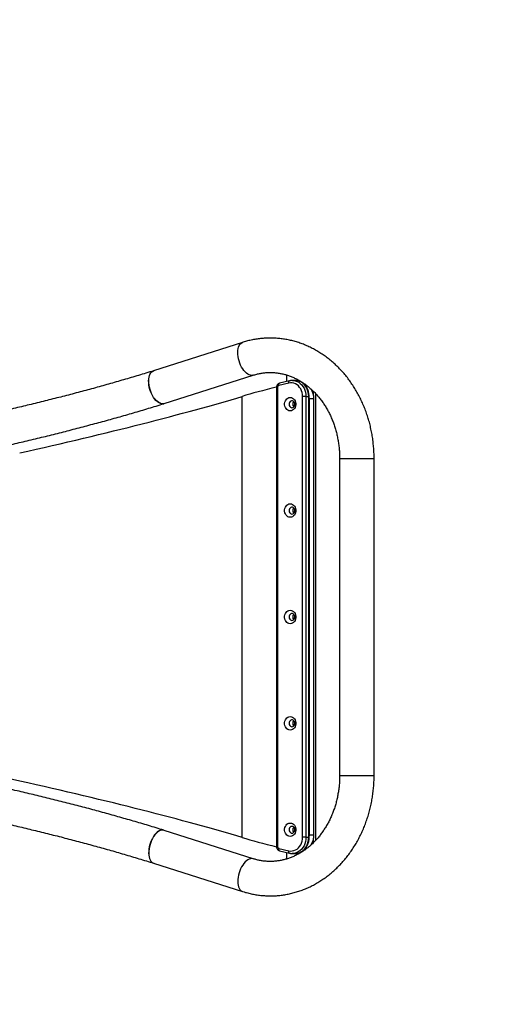
# Model space of a CAD drawing. Units: millimetres. Extents: x -4534 to 369652, y -3372 to 3897.
# Drawn here: x 604 to 1185, y 1472 to 2685 of the extents above; entities that cross this region are included whole.
import ezdxf

# ---------------------------------------------------------------- set-up
doc = ezdxf.new("R2010")
doc.units = ezdxf.units.MM
doc.layers.add('Opvangzone', color=7, linetype='Continuous', true_color=0x00a19a)
doc.layers.add('Toestel 2D', color=7, linetype='Continuous', lineweight=20)

# ---------------------------------------------------------------- blocks, each defined once
blk = doc.blocks.new('ST0529')
at = {"color": 7, "linetype": 'Continuous', "lineweight": 25}
for p, q in [((6346.7, 8969.3), (6237.2, 8934.3)), ((6250, 8893.9), (6359.6, 8928.9)), ((6400.7, 8929.2), (6400.7, 8921.1)), ((6388.4, 8914.1), (6388.4, 8348.2)), ((6389.7, 8914.1), (6389.7, 8348.2)), ((6403.6, 8919.1), (6391.1, 8916.1)), ((6404.5, 8922), (6392, 8919)), ((6411.3, 8922.5), (6408, 8922.5)), ((6408, 8922.5), (6408.5, 8922.4)), ((6346.1, 8359.6), (6346.1, 8902.8)), ((6424.6, 8902.5), (6420.5, 8902.5)), ((6420.5, 8359.9), (6420.5, 8902.5)), ((6424.6, 8902.5), (6424.6, 8359.9)), ((6424.6, 8902.5), (6428, 8902.5)), ((6428, 8359.9), (6428, 8902.5)), ((6428.5, 8359.9), (6428.5, 8902.5)), ((6434, 8903.7), (6434, 8908.8)), ((6436.8, 8356.4), (6436.8, 8906)), ((6434.4, 8899.6), (6428.8, 8899.6)), ((6428.8, 8362.7), (6428.8, 8899.6)), ((6434.4, 8362.7), (6434.4, 8899.6)), ((6466, 8826.4), (6466, 8435.9)), ((6508.4, 8435.9), (6508.4, 8826.4)), ((6359.6, 8333.4), (6250, 8368.4)), ((6424.6, 8359.9), (6420.5, 8359.9)), ((6424.6, 8359.9), (6428, 8359.9)), ((6428.8, 8362.7), (6434.4, 8362.7)), ((6434, 8353.5), (6434, 8358.6)), ((6391.1, 8346.2), (6403.6, 8343.2)), ((6392, 8343.3), (6404.5, 8340.3)), ((6400.7, 8341.2), (6400.7, 8333.1)), ((6408, 8339.9), (6407.8, 8339.9)), ((6408, 8339.9), (6411.3, 8339.9)), ((6411.3, 8339.9), (6411.8, 8339.9)), ((6237.2, 8328), (6346.7, 8293))]:
    blk.add_line(p, q, dxfattribs=at)
at = {"color": 8, "linetype": 'Continuous', "lineweight": 25}
for p, q in [((6389.7, 8914.1), (6388.4, 8914.1)), ((6428.5, 8902.5), (6428, 8902.5)), ((6410.5, 8895.2), (6408.7, 8895.2)), ((6410.5, 8891.2), (6408.7, 8891.2)), ((6466, 8826.4), (6508.4, 8826.4)), ((6410.5, 8764.2), (6408.7, 8764.2)), ((6410.5, 8760.2), (6408.7, 8760.2)), ((6410.5, 8633.2), (6408.7, 8633.2)), ((6410.5, 8629.2), (6408.7, 8629.2)), ((6410.5, 8502.2), (6408.7, 8502.2)), ((6410.5, 8498.2), (6408.7, 8498.2)), ((6466, 8435.9), (6508.4, 8435.9)), ((6410.5, 8371.1), (6408.7, 8371.1)), ((6410.5, 8367.1), (6408.7, 8367.1)), ((6428.5, 8359.9), (6428, 8359.9)), ((6389.7, 8348.2), (6388.4, 8348.2))]:
    blk.add_line(p, q, dxfattribs=at)
at = {"color": 8, "linetype": 'Continuous', "lineweight": 25, "flags": 128}
for points in [[(6357.7, 8928.6), (6356.2, 8928.8), (6354.6, 8929.3), (6353, 8930.2), (6351.3, 8931.4), (6349.7, 8932.9), (6348.2, 8934.6), (6346.8, 8936.6), (6345.4, 8938.9), (6344.2, 8941.3), (6343.2, 8943.8), (6342.3, 8946.4), (6341.6, 8949.1), (6341.1, 8951.8), (6340.8, 8954.4), (6340.7, 8956.9), (6340.8, 8959.3), (6341.2, 8961.6), (6341.7, 8963.6), (6342.4, 8965.4), (6343.4, 8966.8), (6344.4, 8968), (6345.7, 8968.9), (6346.7, 8969.3)], [(6359.6, 8928.9), (6359.2, 8928.8), (6357.7, 8928.6)], [(6391.1, 8916.1), (6391, 8916.7), (6391, 8917.2), (6391.1, 8917.7), (6391.2, 8918.2), (6391.4, 8918.5), (6391.6, 8918.8), (6391.9, 8919), (6392, 8919)], [(6403.6, 8919.1), (6403.5, 8919.7), (6403.5, 8920.2), (6403.6, 8920.8), (6403.7, 8921.2), (6403.9, 8921.6), (6404.1, 8921.8), (6404.4, 8922), (6404.5, 8922)], [(6408.5, 8922.4), (6409.2, 8922.4), (6411.5, 8922), (6413.6, 8921.3), (6415.7, 8920.2), (6417.6, 8918.8), (6419.4, 8917), (6420.9, 8915), (6422.2, 8912.8), (6423.3, 8910.4), (6424, 8907.8), (6424.5, 8905.2), (6424.6, 8902.5)], [(6428, 8902.5), (6427.8, 8905.2), (6427.4, 8907.8), (6426.6, 8910.4), (6425.6, 8912.8), (6424.3, 8915), (6422.7, 8917), (6421, 8918.8), (6419, 8920.2), (6417, 8921.3), (6414.8, 8922), (6412.6, 8922.4), (6411.3, 8922.5)], [(6424.6, 8359.9), (6424.5, 8357.2), (6424, 8354.5), (6423.3, 8351.9), (6422.2, 8349.5), (6420.9, 8347.3), (6419.4, 8345.3), (6417.6, 8343.6), (6415.7, 8342.2), (6413.6, 8341.1), (6411.5, 8340.3), (6409.2, 8339.9), (6408, 8339.9)], [(6411.8, 8339.9), (6412.6, 8339.9), (6414.8, 8340.3), (6417, 8341.1), (6419, 8342.2), (6421, 8343.6), (6422.7, 8345.3), (6424.3, 8347.3), (6425.6, 8349.5), (6426.6, 8351.9), (6427.4, 8354.5), (6427.8, 8357.2), (6428, 8359.9)], [(6392, 8343.3), (6391.9, 8343.4), (6391.6, 8343.5), (6391.4, 8343.8), (6391.2, 8344.2), (6391.1, 8344.6), (6391, 8345.1), (6391, 8345.7), (6391.1, 8346.2)], [(6404.5, 8340.3), (6404.4, 8340.3), (6404.1, 8340.5), (6403.9, 8340.8), (6403.7, 8341.1), (6403.6, 8341.6), (6403.5, 8342.1), (6403.5, 8342.6), (6403.6, 8343.2)], [(6357.7, 8333.7), (6356.2, 8333.5), (6354.6, 8333), (6353, 8332.1), (6351.3, 8331), (6349.7, 8329.5), (6348.2, 8327.7), (6346.8, 8325.7), (6345.4, 8323.5), (6344.2, 8321.1), (6343.2, 8318.5), (6342.3, 8315.9), (6341.6, 8313.2), (6341.1, 8310.6), (6340.8, 8307.9), (6340.7, 8305.4), (6340.8, 8303), (6341.2, 8300.8), (6341.7, 8298.8), (6342.4, 8297), (6343.4, 8295.5), (6344.4, 8294.3), (6345.7, 8293.5), (6346.7, 8293)], [(6359.6, 8333.4), (6359.2, 8333.5), (6357.7, 8333.7)]]:
    blk.add_lwpolyline(points, dxfattribs=at)
at = {"color": 7, "linetype": 'Continuous', "lineweight": 25, "flags": 128}
for points in [[(6249.9, 8893.9), (6249.4, 8893.7), (6247.9, 8893.6), (6246.4, 8893.7), (6244.8, 8894.3), (6243.1, 8895.1), (6241.5, 8896.3), (6239.9, 8897.8), (6238.4, 8899.6), (6236.9, 8901.6), (6235.6, 8903.8), (6234.4, 8906.2), (6233.3, 8908.8), (6232.5, 8911.4), (6231.8, 8914.1), (6231.3, 8916.8), (6231.1, 8919.4), (6231, 8922), (6231.2, 8924.4), (6231.5, 8926.6), (6232.1, 8928.6), (6232.9, 8930.4), (6233.9, 8931.9), (6235, 8933.1), (6236.2, 8933.9), (6237.3, 8934.3)], [(6248.1, 8893.6), (6246.6, 8893.8), (6245, 8894.3), (6243.4, 8895.2), (6241.8, 8896.4), (6240.2, 8897.8), (6238.6, 8899.6), (6237.2, 8901.6), (6235.8, 8903.9), (6234.6, 8906.3), (6233.6, 8908.8), (6232.7, 8911.4), (6232, 8914.1), (6231.5, 8916.8), (6231.2, 8919.4), (6231.1, 8921.9), (6231.2, 8924.3), (6231.6, 8926.6), (6232.1, 8928.6), (6232.9, 8930.3), (6233.8, 8931.8), (6234.9, 8933), (6236.1, 8933.9), (6237.1, 8934.3)], [(6420.5, 8902.5), (6420.3, 8905), (6419.9, 8907.4), (6419.1, 8909.7), (6418.1, 8911.9), (6416.8, 8913.9), (6415.3, 8915.6), (6413.6, 8917), (6411.7, 8918.2), (6409.8, 8919), (6407.7, 8919.4), (6405.6, 8919.4), (6403.6, 8919.1)], [(6420.9, 8919.3), (6421.2, 8919.2), (6422.1, 8918.9)], [(6405.2, 8884.9), (6403.7, 8885.1), (6402.4, 8885.7), (6401.1, 8886.5), (6400.1, 8887.7), (6399.2, 8889.1), (6398.6, 8890.6), (6398.3, 8892.3), (6398.3, 8894.1), (6398.6, 8895.7), (6399.2, 8897.3), (6400.1, 8898.7), (6401.1, 8899.9), (6402.4, 8900.7), (6403.7, 8901.3), (6405.2, 8901.4), (6406.6, 8901.3), (6407.9, 8900.7), (6409.2, 8899.9), (6410.3, 8898.7), (6411.1, 8897.3), (6411.7, 8895.7), (6412, 8894.1), (6412, 8892.3), (6411.7, 8890.6), (6411.1, 8889.1), (6410.3, 8887.7), (6409.2, 8886.5), (6407.9, 8885.7), (6406.6, 8885.1), (6405.2, 8884.9)], [(6428.8, 8899.6), (6428.7, 8902.3), (6428.6, 8902.6)], [(6250, 8893.9), (6249.6, 8893.8), (6248.1, 8893.6)], [(6407.4, 8888.9), (6408.4, 8889.1), (6409.4, 8889.7), (6410.1, 8890.5), (6410.7, 8891.6), (6410.9, 8892.9), (6410.8, 8894.1), (6410.4, 8895.3), (6409.8, 8896.3), (6408.9, 8897), (6407.9, 8897.4), (6406.8, 8897.4), (6405.8, 8897), (6405, 8896.3), (6404.3, 8895.3), (6403.9, 8894.1), (6403.8, 8892.9), (6404.1, 8891.6), (6404.6, 8890.5), (6405.4, 8889.7), (6406.3, 8889.1), (6407.4, 8888.9)], [(6405.2, 8753.9), (6403.7, 8754.1), (6402.4, 8754.6), (6401.1, 8755.5), (6400.1, 8756.7), (6399.2, 8758.1), (6398.6, 8759.6), (6398.3, 8761.3), (6398.3, 8763), (6398.6, 8764.7), (6399.2, 8766.3), (6400.1, 8767.7), (6401.1, 8768.9), (6402.4, 8769.7), (6403.7, 8770.3), (6405.2, 8770.4), (6406.6, 8770.3), (6407.9, 8769.7), (6409.2, 8768.9), (6410.3, 8767.7), (6411.1, 8766.3), (6411.7, 8764.7), (6412, 8763), (6412, 8761.3), (6411.7, 8759.6), (6411.1, 8758.1), (6410.3, 8756.7), (6409.2, 8755.5), (6407.9, 8754.6), (6406.6, 8754.1), (6405.2, 8753.9)], [(6407.4, 8757.9), (6408.4, 8758.1), (6409.4, 8758.7), (6410.1, 8759.5), (6410.7, 8760.6), (6410.9, 8761.9), (6410.8, 8763.1), (6410.4, 8764.3), (6409.8, 8765.3), (6408.9, 8766), (6407.9, 8766.4), (6406.8, 8766.4), (6405.8, 8766), (6405, 8765.3), (6404.3, 8764.3), (6403.9, 8763.1), (6403.8, 8761.9), (6404.1, 8760.6), (6404.6, 8759.5), (6405.4, 8758.7), (6406.3, 8758.1), (6407.4, 8757.9)], [(6405.2, 8622.9), (6403.7, 8623.1), (6402.4, 8623.6), (6401.1, 8624.5), (6400.1, 8625.6), (6399.2, 8627), (6398.6, 8628.6), (6398.3, 8630.3), (6398.3, 8632), (6398.6, 8633.7), (6399.2, 8635.3), (6400.1, 8636.7), (6401.1, 8637.8), (6402.4, 8638.7), (6403.7, 8639.2), (6405.2, 8639.4), (6406.6, 8639.2), (6407.9, 8638.7), (6409.2, 8637.8), (6410.3, 8636.7), (6411.1, 8635.3), (6411.7, 8633.7), (6412, 8632), (6412, 8630.3), (6411.7, 8628.6), (6411.1, 8627), (6410.3, 8625.6), (6409.2, 8624.5), (6407.9, 8623.6), (6406.6, 8623.1), (6405.2, 8622.9)], [(6407.4, 8626.9), (6408.4, 8627.1), (6409.4, 8627.7), (6410.1, 8628.5), (6410.7, 8629.6), (6410.9, 8630.9), (6410.8, 8632.1), (6410.4, 8633.3), (6409.8, 8634.3), (6408.9, 8635), (6407.9, 8635.4), (6406.8, 8635.4), (6405.8, 8635), (6405, 8634.3), (6404.3, 8633.3), (6403.9, 8632.1), (6403.8, 8630.9), (6404.1, 8629.6), (6404.6, 8628.5), (6405.4, 8627.7), (6406.3, 8627.1), (6407.4, 8626.9)], [(6405.2, 8491.9), (6403.7, 8492.1), (6402.4, 8492.6), (6401.1, 8493.5), (6400.1, 8494.6), (6399.2, 8496), (6398.6, 8497.6), (6398.3, 8499.3), (6398.3, 8501), (6398.6, 8502.7), (6399.2, 8504.3), (6400.1, 8505.7), (6401.1, 8506.8), (6402.4, 8507.7), (6403.7, 8508.2), (6405.2, 8508.4), (6406.6, 8508.2), (6407.9, 8507.7), (6409.2, 8506.8), (6410.3, 8505.7), (6411.1, 8504.3), (6411.7, 8502.7), (6412, 8501), (6412, 8499.3), (6411.7, 8497.6), (6411.1, 8496), (6410.3, 8494.6), (6409.2, 8493.5), (6407.9, 8492.6), (6406.6, 8492.1), (6405.2, 8491.9)], [(6407.4, 8495.9), (6408.4, 8496.1), (6409.4, 8496.6), (6410.1, 8497.5), (6410.7, 8498.6), (6410.9, 8499.8), (6410.8, 8501.1), (6410.4, 8502.3), (6409.8, 8503.3), (6408.9, 8504), (6407.9, 8504.4), (6406.8, 8504.4), (6405.8, 8504), (6405, 8503.3), (6404.3, 8502.3), (6403.9, 8501.1), (6403.8, 8499.8), (6404.1, 8498.6), (6404.6, 8497.5), (6405.4, 8496.6), (6406.3, 8496.1), (6407.4, 8495.9)], [(6249.9, 8368.5), (6249.4, 8368.6), (6247.9, 8368.8), (6246.4, 8368.6), (6244.8, 8368.1), (6243.1, 8367.2), (6241.5, 8366), (6239.9, 8364.5), (6238.4, 8362.8), (6236.9, 8360.7), (6235.6, 8358.5), (6234.4, 8356.1), (6233.3, 8353.6), (6232.5, 8350.9), (6231.8, 8348.2), (6231.3, 8345.6), (6231.1, 8342.9), (6231, 8340.4), (6231.2, 8338), (6231.5, 8335.7), (6232.1, 8333.7), (6232.9, 8332), (6233.9, 8330.5), (6235, 8329.3), (6236.2, 8328.4), (6237.3, 8328)], [(6248.1, 8368.7), (6246.6, 8368.5), (6245, 8368), (6243.4, 8367.2), (6241.8, 8366), (6240.2, 8364.5), (6238.6, 8362.7), (6237.2, 8360.7), (6235.8, 8358.5), (6234.6, 8356.1), (6233.6, 8353.5), (6232.7, 8350.9), (6232, 8348.2), (6231.5, 8345.6), (6231.2, 8342.9), (6231.1, 8340.4), (6231.2, 8338), (6231.6, 8335.8), (6232.1, 8333.8), (6232.9, 8332), (6233.8, 8330.5), (6234.9, 8329.3), (6236.1, 8328.5), (6237.1, 8328)], [(6250, 8368.4), (6249.6, 8368.5), (6248.1, 8368.7)], [(6405.2, 8360.9), (6403.7, 8361.1), (6402.4, 8361.6), (6401.1, 8362.5), (6400.1, 8363.6), (6399.2, 8365), (6398.6, 8366.6), (6398.3, 8368.3), (6398.3, 8370), (6398.6, 8371.7), (6399.2, 8373.3), (6400.1, 8374.7), (6401.1, 8375.8), (6402.4, 8376.7), (6403.7, 8377.2), (6405.2, 8377.4), (6406.6, 8377.2), (6407.9, 8376.7), (6409.2, 8375.8), (6410.3, 8374.7), (6411.1, 8373.3), (6411.7, 8371.7), (6412, 8370), (6412, 8368.3), (6411.7, 8366.6), (6411.1, 8365), (6410.3, 8363.6), (6409.2, 8362.5), (6407.9, 8361.6), (6406.6, 8361.1), (6405.2, 8360.9)], [(6407.4, 8364.9), (6408.4, 8365.1), (6409.4, 8365.6), (6410.1, 8366.5), (6410.7, 8367.6), (6410.9, 8368.8), (6410.8, 8370.1), (6410.4, 8371.3), (6409.8, 8372.3), (6408.9, 8373), (6407.9, 8373.3), (6406.8, 8373.3), (6405.8, 8373), (6405, 8372.3), (6404.3, 8371.3), (6403.9, 8370.1), (6403.8, 8368.8), (6404.1, 8367.6), (6404.6, 8366.5), (6405.4, 8365.6), (6406.3, 8365.1), (6407.4, 8364.9)], [(6403.6, 8343.2), (6405.6, 8342.9), (6407.7, 8343), (6409.8, 8343.4), (6411.7, 8344.2), (6413.6, 8345.3), (6415.3, 8346.7), (6416.8, 8348.5), (6418.1, 8350.4), (6419.1, 8352.6), (6419.9, 8354.9), (6420.3, 8357.4), (6420.5, 8359.9)], [(6428.5, 8358.8), (6428.7, 8360), (6428.8, 8362.7)], [(6421.8, 8343.3), (6421.2, 8343.2), (6420.7, 8343.1)]]:
    blk.add_lwpolyline(points, dxfattribs=at)
at = {"color": 7, "linetype": 'Continuous', "lineweight": 25}
for centre, radius, start, end in [((6391.7, 8914.3), 1.94, 108.1119, 183.3621), ((6411.7, 8899.8), 22.7, 359.5893, 32.6856), ((6413, 8893.2), 4.75, 135.8126, 224.1874), ((6413, 8762.2), 4.75, 135.8126, 224.1874), ((6413, 8631.2), 4.75, 135.8124, 224.1876), ((6413, 8500.2), 4.75, 135.8125, 224.1875), ((6413, 8369.1), 4.75, 135.8126, 224.1874), ((6412, 8362.5), 22.4, 326.1235, 0.6122), ((6391.7, 8348.1), 1.94, 176.6384, 251.8877)]:
    blk.add_arc(centre, radius, start, end, dxfattribs=at)
for centre, major_axis, ratio, start_param, end_param in [((6520.4, 8923.9), (217.6, 40.5), 0.082542, 2.20751, 2.483879), ((5771.8, 8833.2), (717.3, 133.6), 0.082542, 5.129418, 5.625471), ((5771.8, 8429.1), (717.2, -135.5), 0.083614, 1.154187, 1.285354), ((5771.8, 8429.1), (717.3, -133.6), 0.082542, 0.657714, 1.153767), ((6520.4, 8338.5), (217.6, -40.5), 0.082542, 3.799307, 4.075444)]:
    blk.add_ellipse(centre, major_axis=major_axis, ratio=ratio, start_param=start_param, end_param=end_param, dxfattribs=at)
for points, knots in [([(6508.4, 8826.4), (6508.4, 8827.7), (6508.4, 8831.3), (6508.1, 8837.1), (6507.5, 8844), (6506.7, 8850.8), (6505.6, 8857.6), (6504.2, 8864.3), (6502.6, 8870.9), (6500.7, 8877.4), (6498.5, 8883.8), (6496.1, 8890.1), (6493.4, 8896.3), (6490.5, 8902.3), (6487.3, 8908.2), (6484, 8913.8), (6480.3, 8919.3), (6476.5, 8924.6), (6472.5, 8929.7), (6468.2, 8934.5), (6463.8, 8939.1), (6459.2, 8943.5), (6454.4, 8947.6), (6449.5, 8951.4), (6444.4, 8955), (6439.1, 8958.3), (6433.8, 8961.3), (6428.3, 8964), (6422.8, 8966.4), (6417.1, 8968.6), (6411.4, 8970.4), (6405.6, 8971.8), (6399.8, 8973), (6393.9, 8973.9), (6388, 8974.4), (6382.1, 8974.7), (6376.2, 8974.6), (6370.3, 8974.2), (6364.4, 8973.5), (6358.6, 8972.5), (6352.9, 8971.1), (6348.9, 8970), (6346.9, 8969.4), (6346.7, 8969.3)], [0, 0, 0, 0, 0.014108, 0.039672, 0.065239, 0.090808, 0.116378, 0.141948, 0.167518, 0.193086, 0.218651, 0.244211, 0.269765, 0.295311, 0.320846, 0.346366, 0.371871, 0.397354, 0.422814, 0.448246, 0.473646, 0.499011, 0.524338, 0.549622, 0.574861, 0.600054, 0.625197, 0.650291, 0.675337, 0.700334, 0.725287, 0.750197, 0.775071, 0.799913, 0.824729, 0.849526, 0.874312, 0.899092, 0.923873, 0.948663, 0.973467, 0.997036, 1, 1, 1, 1]), ([(6237.3, 8934.3), (6234.1, 8933.4), (6224.9, 8930.5), (6209.5, 8925.9), (6191.1, 8920.6), (6172.5, 8915.3), (6153.7, 8910.1), (6134.8, 8905.1), (6115.6, 8900.2), (6096.4, 8895.4), (6076.9, 8890.6), (6057.3, 8886.1), (6037.5, 8881.6), (6017.6, 8877.2), (5997.6, 8873), (5977.4, 8868.8), (5957, 8864.8), (5936.6, 8861), (5916, 8857.2), (5895.2, 8853.5), (5874.4, 8850), (5853.4, 8846.6), (5832.3, 8843.3), (5811.2, 8840.2), (5789.9, 8837.2), (5768.5, 8834.3), (5747, 8831.5), (5725.4, 8828.8), (5703.7, 8826.3), (5682, 8823.9), (5660.2, 8821.7), (5638.3, 8819.5), (5616.3, 8817.5), (5594.3, 8815.6), (5572.2, 8813.9), (5550, 8812.3), (5527.8, 8810.8), (5505.5, 8809.4), (5483.2, 8808.2), (5460.9, 8807.1), (5438.5, 8806.2), (5416.1, 8805.3), (5393.7, 8804.6), (5371.2, 8804.1), (5350.8, 8803.7), (5337.8, 8803.5), (5332.3, 8803.5)], [0, 0, 0, 0, 0.012157, 0.035238, 0.058321, 0.081407, 0.104495, 0.127586, 0.150679, 0.173774, 0.196871, 0.219971, 0.243073, 0.266176, 0.289281, 0.312389, 0.335498, 0.358608, 0.38172, 0.404834, 0.427949, 0.451066, 0.474184, 0.497303, 0.520424, 0.543546, 0.566668, 0.589792, 0.612917, 0.636043, 0.65917, 0.682297, 0.705426, 0.728555, 0.751684, 0.774815, 0.797946, 0.821077, 0.844209, 0.867342, 0.890474, 0.913607, 0.936741, 0.959875, 0.983008, 1, 1, 1, 1]), ([(6359.6, 8928.9), (6360.3, 8929.1), (6362.5, 8929.8), (6366.2, 8930.7), (6370.7, 8931.6), (6375.3, 8932.1), (6380, 8932.3), (6384.6, 8932.2), (6389.2, 8931.7), (6393.8, 8931), (6398.4, 8930), (6402.9, 8928.6), (6407.3, 8926.9), (6411.7, 8925), (6416, 8922.7), (6420.1, 8920.2), (6424.2, 8917.4), (6428.1, 8914.4), (6431.8, 8911), (6435.4, 8907.5), (6438.9, 8903.7), (6442.2, 8899.7), (6445.3, 8895.4), (6448.2, 8891), (6450.9, 8886.4), (6453.5, 8881.6), (6455.8, 8876.6), (6457.9, 8871.5), (6459.7, 8866.3), (6461.4, 8860.9), (6462.7, 8855.4), (6463.9, 8849.9), (6464.8, 8844.3), (6465.5, 8838.6), (6465.9, 8833), (6466, 8828.9), (6466, 8826.8), (6466, 8826.4)], [0, 0, 0, 0, 0.014192, 0.044651, 0.075198, 0.105869, 0.136633, 0.167457, 0.198295, 0.229096, 0.259823, 0.290442, 0.320931, 0.351275, 0.381468, 0.411509, 0.441406, 0.471167, 0.500806, 0.530336, 0.559772, 0.589124, 0.618408, 0.647635, 0.676813, 0.705953, 0.735062, 0.764146, 0.79321, 0.822259, 0.851297, 0.880325, 0.909345, 0.93836, 0.96737, 0.994846, 1, 1, 1, 1]), ([(6392, 8919), (6391.7, 8918.9), (6391, 8918.7), (6390.1, 8918), (6389.3, 8917.2), (6388.7, 8916.1), (6388.4, 8915.1), (6388.4, 8914.4), (6388.4, 8914.1)], [0, 0, 0, 0, 0.1627196, 0.3396334, 0.5172618, 0.6981842, 0.8837253, 1, 1, 1, 1]), ([(6408.5, 8922.4), (6408.2, 8922.4), (6407.2, 8922.5), (6405.8, 8922.3), (6404.8, 8922.1), (6404.5, 8922)], [0, 0, 0, 0, 0.221137, 0.761442, 1, 1, 1, 1]), ([(6428.5, 8902.5), (6428.5, 8902.9), (6428.4, 8904.2), (6428.2, 8906.4), (6427.6, 8908.8), (6426.8, 8911.2), (6425.8, 8913.4), (6424.4, 8915.4), (6422.9, 8917.3), (6421.2, 8918.9), (6419.3, 8920.2), (6417.3, 8921.3), (6415.2, 8922), (6413.2, 8922.4), (6411.9, 8922.4), (6411.3, 8922.4)], [0, 0, 0, 0, 0.044805, 0.126054, 0.207393, 0.288766, 0.370142, 0.45146, 0.532641, 0.613582, 0.694169, 0.774304, 0.853936, 0.933093, 1, 1, 1, 1]), ([(5332.3, 8761.1), (5334.3, 8761.1), (5343.9, 8761.2), (5361.1, 8761.5), (5383.8, 8762), (5406.5, 8762.6), (5429.1, 8763.4), (5451.8, 8764.3), (5474.4, 8765.3), (5496.9, 8766.5), (5519.4, 8767.8), (5541.9, 8769.2), (5564.3, 8770.8), (5586.7, 8772.5), (5609, 8774.3), (5631.2, 8776.3), (5653.4, 8778.4), (5675.5, 8780.6), (5697.5, 8783), (5719.5, 8785.5), (5741.4, 8788.1), (5763.2, 8790.8), (5784.9, 8793.7), (5806.5, 8796.7), (5828, 8799.8), (5849.4, 8803.1), (5870.7, 8806.4), (5891.8, 8810), (5912.9, 8813.6), (5933.9, 8817.3), (5954.7, 8821.2), (5975.4, 8825.2), (5995.9, 8829.3), (6016.4, 8833.6), (6036.6, 8838), (6056.8, 8842.4), (6076.8, 8847), (6096.6, 8851.8), (6116.3, 8856.6), (6135.9, 8861.6), (6155.2, 8866.7), (6174.4, 8871.8), (6193.5, 8877.1), (6212.3, 8882.6), (6231.1, 8888.1), (6243.5, 8891.9), (6249.8, 8893.8)], [0, 0, 0, 0, 0.0062733, 0.0293573, 0.0524415, 0.0755259, 0.0986104, 0.1216952, 0.1447803, 0.1678657, 0.1909515, 0.2140378, 0.2371245, 0.2602118, 0.2832996, 0.306388, 0.3294772, 0.352567, 0.3756577, 0.3987491, 0.4218415, 0.4449347, 0.468029, 0.4911243, 0.5142207, 0.5373183, 0.5604171, 0.5835171, 0.6066185, 0.6297213, 0.6528255, 0.6759312, 0.6990386, 0.7221475, 0.7452583, 0.7683708, 0.7914852, 0.8146014, 0.8377198, 0.8608402, 0.8839627, 0.9070875, 0.9302146, 0.9533441, 0.9764761, 1, 1, 1, 1]), ([(6249.8, 8368.5), (6246.6, 8369.5), (6237.2, 8372.4), (6221.5, 8377.1), (6202.8, 8382.5), (6183.8, 8387.9), (6164.7, 8393.2), (6145.4, 8398.3), (6125.9, 8403.3), (6106.3, 8408.2), (6086.5, 8413), (6066.6, 8417.6), (6046.5, 8422.2), (6026.3, 8426.6), (6006, 8430.9), (5985.5, 8435.1), (5964.8, 8439.2), (5944.1, 8443.1), (5923.2, 8446.9), (5902.2, 8450.6), (5881, 8454.2), (5859.8, 8457.6), (5838.5, 8461), (5817, 8464.1), (5795.4, 8467.2), (5773.8, 8470.1), (5752, 8472.9), (5730.2, 8475.6), (5708.3, 8478.2), (5686.3, 8480.6), (5664.2, 8482.9), (5642.1, 8485), (5619.9, 8487.1), (5597.6, 8489), (5575.2, 8490.7), (5552.8, 8492.4), (5530.4, 8493.9), (5507.9, 8495.2), (5485.4, 8496.5), (5462.8, 8497.6), (5440.2, 8498.5), (5417.6, 8499.4), (5394.9, 8500.1), (5372.2, 8500.6), (5351.3, 8501), (5338, 8501.2), (5332.3, 8501.3)], [0, 0, 0, 0, 0.012167, 0.035303, 0.058437, 0.081568, 0.104696, 0.127823, 0.150947, 0.174068, 0.197188, 0.220305, 0.243421, 0.266535, 0.289646, 0.312756, 0.335865, 0.358971, 0.382077, 0.40518, 0.428282, 0.451383, 0.474483, 0.497581, 0.520678, 0.543774, 0.566869, 0.589963, 0.613056, 0.636148, 0.659239, 0.682329, 0.705419, 0.728508, 0.751596, 0.774683, 0.79777, 0.820857, 0.843943, 0.867029, 0.890114, 0.913199, 0.936283, 0.959368, 0.982452, 1, 1, 1, 1]), ([(5332.3, 8458.9), (5334.2, 8458.9), (5343.6, 8458.8), (5360.5, 8458.5), (5383, 8458), (5405.4, 8457.3), (5427.8, 8456.6), (5450.2, 8455.7), (5472.6, 8454.7), (5494.9, 8453.5), (5517.2, 8452.2), (5539.4, 8450.8), (5561.6, 8449.2), (5583.7, 8447.5), (5605.8, 8445.7), (5627.8, 8443.8), (5649.7, 8441.7), (5671.6, 8439.5), (5693.4, 8437.2), (5715.1, 8434.7), (5736.7, 8432.1), (5758.2, 8429.4), (5779.7, 8426.6), (5801, 8423.6), (5822.3, 8420.5), (5843.4, 8417.3), (5864.4, 8414), (5885.3, 8410.5), (5906.1, 8406.9), (5926.8, 8403.2), (5947.3, 8399.4), (5967.7, 8395.4), (5988, 8391.3), (6008.1, 8387.2), (6028.1, 8382.8), (6047.9, 8378.4), (6067.6, 8373.9), (6087.1, 8369.2), (6106.5, 8364.5), (6125.7, 8359.6), (6144.7, 8354.6), (6163.6, 8349.5), (6182.3, 8344.3), (6200.8, 8339), (6219.2, 8333.5), (6231.2, 8329.8), (6237.3, 8328)], [0, 0, 0, 0, 0.0059504, 0.0290845, 0.0522185, 0.0753523, 0.0984858, 0.1216191, 0.1447522, 0.1678848, 0.191017, 0.2141488, 0.23728, 0.2604108, 0.2835409, 0.3066703, 0.3297991, 0.3529271, 0.3760543, 0.3991806, 0.4223061, 0.4454306, 0.468554, 0.4916764, 0.5147976, 0.5379177, 0.5610365, 0.584154, 0.6072702, 0.6303848, 0.653498, 0.6766097, 0.6997196, 0.722828, 0.7459345, 0.7690392, 0.792142, 0.8152428, 0.8383415, 0.8614381, 0.8845325, 0.9076246, 0.9307143, 0.9538016, 0.9768864, 1, 1, 1, 1]), ([(6346.7, 8293), (6347.8, 8292.7), (6350.8, 8291.8), (6355.8, 8290.5), (6361.6, 8289.3), (6367.5, 8288.4), (6373.4, 8287.9), (6379.3, 8287.7), (6385.2, 8287.7), (6391.1, 8288.1), (6397, 8288.9), (6402.8, 8289.9), (6408.6, 8291.2), (6414.3, 8292.9), (6420, 8294.8), (6425.6, 8297.1), (6431.1, 8299.6), (6436.4, 8302.5), (6441.7, 8305.6), (6446.8, 8309), (6451.8, 8312.7), (6456.6, 8316.6), (6461.3, 8320.8), (6465.8, 8325.3), (6470.2, 8330), (6474.3, 8334.9), (6478.2, 8340), (6481.9, 8345.4), (6485.4, 8350.9), (6488.7, 8356.7), (6491.8, 8362.6), (6494.6, 8368.6), (6497.1, 8374.8), (6499.4, 8381.2), (6501.5, 8387.6), (6503.3, 8394.2), (6504.8, 8400.8), (6506.1, 8407.5), (6507.1, 8414.3), (6507.8, 8421.2), (6508.3, 8427.9), (6508.4, 8432.8), (6508.4, 8435.5), (6508.4, 8435.9)], [0, 0, 0, 0, 0.014471, 0.039371, 0.064245, 0.089086, 0.113903, 0.1387, 0.163485, 0.188265, 0.213047, 0.237836, 0.262641, 0.287468, 0.312323, 0.337212, 0.362139, 0.387108, 0.412121, 0.437179, 0.462284, 0.487434, 0.51263, 0.537868, 0.563147, 0.588463, 0.613815, 0.639197, 0.664609, 0.690044, 0.715502, 0.740978, 0.766471, 0.791977, 0.817495, 0.843022, 0.868558, 0.8941, 0.919649, 0.945202, 0.970759, 0.994978, 1, 1, 1, 1]), ([(6466, 8435.9), (6466, 8434.9), (6466, 8432.1), (6465.8, 8427.3), (6465.3, 8421.6), (6464.5, 8416), (6463.5, 8410.4), (6462.3, 8404.9), (6460.8, 8399.4), (6459.1, 8394.1), (6457.1, 8388.9), (6455, 8383.9), (6452.6, 8379), (6450, 8374.3), (6447.2, 8369.8), (6444.2, 8365.4), (6441.1, 8361.3), (6437.8, 8357.4), (6434.3, 8353.7), (6430.7, 8350.2), (6426.9, 8347), (6423, 8344.1), (6419, 8341.4), (6414.8, 8339), (6410.6, 8336.8), (6406.3, 8335), (6401.8, 8333.4), (6397.4, 8332.1), (6392.8, 8331.1), (6388.2, 8330.5), (6383.6, 8330.1), (6379, 8330.1), (6374.4, 8330.3), (6369.7, 8330.9), (6365.3, 8331.8), (6361.9, 8332.7), (6360, 8333.3), (6359.6, 8333.4)], [0, 0, 0, 0, 0.014506, 0.043503, 0.072499, 0.101494, 0.130486, 0.159477, 0.188469, 0.217463, 0.246461, 0.275467, 0.304484, 0.333518, 0.362575, 0.391661, 0.420786, 0.449959, 0.479191, 0.508495, 0.537884, 0.567373, 0.596975, 0.626705, 0.656575, 0.686595, 0.716771, 0.747103, 0.777584, 0.808198, 0.838921, 0.869722, 0.900561, 0.931384, 0.962151, 0.991056, 1, 1, 1, 1]), ([(6411.9, 8339.9), (6412.4, 8339.9), (6413.6, 8340), (6415.5, 8340.4), (6417.6, 8341.2), (6419.5, 8342.3), (6421.4, 8343.6), (6423, 8345.2), (6424.5, 8347), (6425.8, 8349), (6426.9, 8351.2), (6427.7, 8353.6), (6428.2, 8356), (6428.5, 8358.1), (6428.5, 8359.4), (6428.5, 8359.9)], [0, 0, 0, 0, 0.0569292, 0.1372393, 0.2176147, 0.298237, 0.3792328, 0.4606642, 0.5425217, 0.624753, 0.7072795, 0.7900275, 0.8729315, 0.9559476, 1, 1, 1, 1]), ([(6388.4, 8348.2), (6388.4, 8347.9), (6388.4, 8347.2), (6388.8, 8346), (6389.5, 8344.9), (6390.3, 8344.1), (6391.2, 8343.6), (6391.8, 8343.4), (6392, 8343.3)], [0, 0, 0, 0, 0.139194, 0.335232, 0.534538, 0.711506, 0.885932, 1, 1, 1, 1]), ([(6404.5, 8340.3), (6404.9, 8340.2), (6406, 8340), (6407.1, 8339.9), (6407.8, 8339.9)], [0, 0, 0, 0, 0.380535, 1, 1, 1, 1])]:
    blk.add_open_spline(points, degree=3, knots=knots, dxfattribs=at)
blk = doc.blocks.new('VPL-02-ST0529')
at = {"layer": 'Opvangzone'}
blk.add_lwpolyline([(-1407.5, 1.2), (1044.9, 1.2, 0.414214), (2544.9, 1501.2), (2544.9, 2397.3, 0.414214), (1044.9, 3897.3), (-1407.5, 3897.3, 0.414214), (-2907.5, 2397.3), (-2907.5, 1501.2, 0.414214)], format="xyb", close=True, dxfattribs=at)
at = {"layer": 'Toestel 2D'}
blk.add_blockref('ST0529', (-5468.5, -6681.9), dxfattribs=at)

msp = doc.modelspace()

# ---------------------------------------------------------------- block references
msp.add_blockref('VPL-02-ST0529', (0, 0))

doc.saveas('drawing.dxf')
